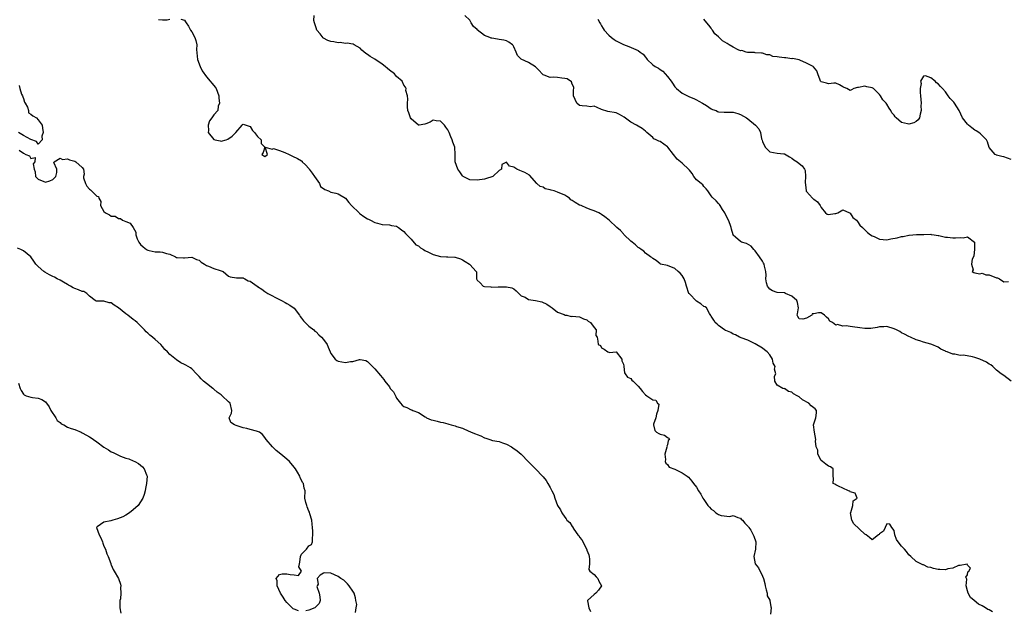
# Model space of a CAD drawing. Units: inches. Extents: x 2667000 to 2670000, y 1551000 to 1554000.
# Drawn here: x 2667720 to 2667989, y 1553132 to 1553294 of the extents above; entities that cross this region are included whole.
import ezdxf

# ---------------------------------------------------------------- set-up
doc = ezdxf.new("R2010")
doc.units = ezdxf.units.IN
doc.header["$MEASUREMENT"] = 0
doc.layers.add('LD26671551_2ft', color=54, linetype='Continuous')

msp = doc.modelspace()

# ---------------------------------------------------------------- linework, layer by layer
at = {"layer": 'LD26671551_2ft'}
for points, elevation in [([(2667985.91, 1553131.91), (2667985, 1553132.43), (2667984.56, 1553132.56), (2667983.94, 1553133), (2667983, 1553133.58), (2667982, 1553134), (2667980.85, 1553135), (2667979.81, 1553135.81), (2667979.2, 1553137), (2667979, 1553137.65), (2667978.63, 1553139), (2667978.81, 1553140.81), (2667978.77, 1553141), (2667978.62, 1553141.38), (2667979, 1553142.05), (2667979.16, 1553142.84), (2667979.36, 1553143), (2667979.85, 1553143.85), (2667979, 1553144.7), (2667978.93, 1553144.93), (2667977, 1553144.56), (2667976.57, 1553144.57), (2667975, 1553143.87), (2667973.68, 1553143.68), (2667973, 1553143.42), (2667971.49, 1553143.49), (2667971, 1553143.48), (2667969.72, 1553143.72), (2667969, 1553144.01), (2667968.15, 1553144.15), (2667967, 1553144.77), (2667966.78, 1553144.78), (2667966.27, 1553145), (2667965, 1553145.62), (2667963.54, 1553147), (2667963, 1553147.53), (2667962.36, 1553148.36), (2667961.83, 1553149), (2667961, 1553149.9), (2667960.05, 1553151), (2667959.66, 1553151.66), (2667959.19, 1553153), (2667959, 1553154.11), (2667958.38, 1553155), (2667957.83, 1553155.83), (2667957, 1553155.98), (2667956.52, 1553155), (2667956.07, 1553153.93), (2667955, 1553153.2), (2667954.91, 1553153.09), (2667954.68, 1553153), (2667953, 1553151.59), (2667952.26, 1553152.26), (2667951.3, 1553153), (2667951, 1553153.1), (2667947.92, 1553155.92), (2667947.4, 1553157), (2667947.05, 1553159), (2667947.11, 1553159.11), (2667947.7, 1553161), (2667947.78, 1553162.22), (2667948.89, 1553163), (2667948.37, 1553164.37), (2667947, 1553164.71), (2667946.86, 1553164.86), (2667946.47, 1553165), (2667945, 1553165.72), (2667943.73, 1553166.27), (2667943, 1553166.65), (2667942.8, 1553166.8), (2667942.34, 1553167), (2667942.38, 1553168.38), (2667942.32, 1553169), (2667942.29, 1553169.71), (2667942.31, 1553171), (2667941.58, 1553171.58), (2667941, 1553171.72), (2667940.29, 1553172.29), (2667939.37, 1553173), (2667939, 1553173.33), (2667938.12, 1553175), (2667938.09, 1553176.09), (2667937.68, 1553177), (2667937.47, 1553178.53), (2667937.54, 1553179), (2667937.17, 1553181), (2667936.97, 1553183), (2667937.55, 1553185), (2667937.72, 1553186.28), (2667937.77, 1553187), (2667937.38, 1553187.38), (2667936.26, 1553188.26), (2667935.66, 1553189), (2667933.9, 1553189.9), (2667933, 1553190.67), (2667932.45, 1553191), (2667931.49, 1553191.49), (2667931, 1553191.99), (2667930.13, 1553192.13), (2667929, 1553192.94), (2667928.93, 1553192.93), (2667928.55, 1553193), (2667927, 1553193.89), (2667926.41, 1553195), (2667926.31, 1553196.31), (2667926.68, 1553197), (2667926.29, 1553198.29), (2667926.44, 1553199), (2667925.94, 1553199.94), (2667925.71, 1553201), (2667925, 1553202.14), (2667924.23, 1553203), (2667923.56, 1553203.56), (2667923, 1553203.98), (2667921, 1553205.22), (2667919, 1553206.19), (2667918.41, 1553206.41), (2667916.71, 1553207), (2667915.61, 1553207.61), (2667915, 1553207.84), (2667914.3, 1553208.3), (2667913, 1553208.8), (2667912.88, 1553208.88), (2667912.65, 1553209), (2667911, 1553210.18), (2667910.59, 1553210.59), (2667910.05, 1553211), (2667909.7, 1553211.7), (2667909, 1553212.76), (2667908.92, 1553212.92), (2667908.54, 1553213.46), (2667907.68, 1553215), (2667907.32, 1553215.32), (2667907, 1553215.42), (2667906.16, 1553216.16), (2667905, 1553216.82), (2667903, 1553218.84), (2667902.87, 1553219), (2667902.18, 1553221), (2667901.93, 1553221.93), (2667901.58, 1553223), (2667901, 1553223.86), (2667900.51, 1553224.51), (2667899.97, 1553225), (2667899, 1553225.79), (2667897, 1553226.59), (2667895.15, 1553227), (2667895.04, 1553227.04), (2667893.97, 1553227.97), (2667893, 1553228.54), (2667892.79, 1553228.79), (2667892.39, 1553229), (2667891, 1553230.01), (2667890.53, 1553230.53), (2667889.84, 1553231), (2667889.39, 1553231.39), (2667889, 1553231.55), (2667888.3, 1553232.3), (2667887.37, 1553233), (2667887, 1553233.3), (2667885.22, 1553235), (2667885.13, 1553235.13), (2667885, 1553235.25), (2667884.15, 1553236.15), (2667883.16, 1553237), (2667881.05, 1553239.05), (2667879.93, 1553239.93), (2667879, 1553240.61), (2667878.73, 1553240.73), (2667878.24, 1553241), (2667877, 1553241.59), (2667876.15, 1553241.85), (2667875, 1553242.28), (2667873.47, 1553243), (2667873, 1553243.16), (2667871.82, 1553243.82), (2667871, 1553244.39), (2667870.61, 1553244.61), (2667870.2, 1553245), (2667869.53, 1553245.53), (2667869, 1553245.83), (2667867, 1553246.7), (2667866.06, 1553247), (2667865.22, 1553247.22), (2667865, 1553247.31), (2667863.62, 1553247.62), (2667863, 1553248.01), (2667862.24, 1553248.24), (2667861.33, 1553249), (2667859.32, 1553251.32), (2667858.07, 1553252.07), (2667856.64, 1553252.64), (2667855.88, 1553253), (2667855, 1553253.54), (2667853.81, 1553253.81), (2667853, 1553254.85), (2667851.76, 1553254.24), (2667851.62, 1553253), (2667851, 1553252.62), (2667849.3, 1553251), (2667849, 1553250.85), (2667847.6, 1553250.4), (2667847, 1553250.22), (2667845, 1553249.96), (2667843, 1553250.06), (2667841.16, 1553251), (2667841, 1553251.15), (2667840.25, 1553252.25), (2667839.71, 1553253), (2667839.02, 1553254.98), (2667838.99, 1553257.01), (2667838.86, 1553259), (2667838.37, 1553260.37), (2667838.21, 1553261), (2667837.82, 1553261.82), (2667837.36, 1553263), (2667837, 1553263.7), (2667836.41, 1553264.41), (2667836.05, 1553265), (2667835, 1553266.1), (2667833.8, 1553266.2), (2667833, 1553266.34), (2667832.14, 1553265.86), (2667831, 1553265.34), (2667830.69, 1553265.31), (2667829.15, 1553265), (2667829, 1553264.98), (2667828.97, 1553265), (2667827, 1553266.73), (2667826.77, 1553267), (2667826.35, 1553268.35), (2667826.07, 1553269), (2667825.97, 1553270.03), (2667825.95, 1553271), (2667826.07, 1553272.07), (2667825.92, 1553273), (2667825.54, 1553274.46), (2667825.58, 1553275), (2667825.39, 1553275.39), (2667825, 1553275.96), (2667824.52, 1553277), (2667823, 1553278.27), (2667822.44, 1553279), (2667821, 1553280.02), (2667820.45, 1553280.45), (2667819.88, 1553281), (2667819, 1553281.68), (2667817, 1553283.02), (2667815.75, 1553283.75), (2667815, 1553284.35), (2667814.61, 1553284.61), (2667813.52, 1553285.52), (2667813, 1553286.04), (2667811.36, 1553287), (2667811.12, 1553287.12), (2667811, 1553287.14), (2667809.43, 1553287.43), (2667809, 1553287.33), (2667807.6, 1553287.6), (2667807, 1553287.5), (2667805.82, 1553287.82), (2667805, 1553287.89), (2667804.16, 1553288.16), (2667803, 1553288.83), (2667802.88, 1553288.88), (2667802.06, 1553289.94), (2667801.16, 1553291), (2667801, 1553291.6), (2667800.52, 1553293), (2667800.34, 1553293.66), (2667800.41, 1553295)], 8282), ([(2667991.01, 1553195), (2667989, 1553196.57), (2667988.28, 1553197), (2667987, 1553198), (2667985.97, 1553199), (2667985.43, 1553199.43), (2667985, 1553199.63), (2667984.2, 1553200.2), (2667982.39, 1553201), (2667981, 1553201.48), (2667980.39, 1553201.61), (2667977.95, 1553202.05), (2667977, 1553202.03), (2667975.6, 1553202.4), (2667975, 1553202.36), (2667973.43, 1553203), (2667973.11, 1553203.11), (2667973, 1553203.21), (2667971.7, 1553203.7), (2667971, 1553204.27), (2667969.24, 1553205), (2667969, 1553205.08), (2667967, 1553205.65), (2667966.02, 1553206.02), (2667965, 1553206.31), (2667963.48, 1553207), (2667963, 1553207.18), (2667961.85, 1553207.85), (2667961, 1553208.24), (2667960.54, 1553208.54), (2667959.61, 1553209), (2667959, 1553209.28), (2667957, 1553209.91), (2667956.14, 1553209.86), (2667955, 1553209.86), (2667954.34, 1553209.66), (2667952.62, 1553209.38), (2667951, 1553209.36), (2667949.6, 1553209.6), (2667949, 1553209.64), (2667948.23, 1553209.77), (2667947, 1553209.92), (2667945.84, 1553210.16), (2667945, 1553210.05), (2667943.51, 1553210.49), (2667943, 1553210.28), (2667942.13, 1553211), (2667941.42, 1553211.42), (2667941, 1553212.04), (2667940.51, 1553212.51), (2667939.93, 1553213), (2667939, 1553213.64), (2667938.32, 1553213.68), (2667937, 1553213.42), (2667936.61, 1553213.39), (2667936.45, 1553213), (2667935, 1553212.24), (2667933.98, 1553211.98), (2667933, 1553212.05), (2667932.65, 1553212.65), (2667932.51, 1553213), (2667932.57, 1553213.43), (2667932.88, 1553215), (2667932.52, 1553216.52), (2667932.36, 1553217), (2667931, 1553218.25), (2667929.3, 1553219), (2667929, 1553219.1), (2667927, 1553219.26), (2667925.71, 1553219.71), (2667925, 1553220.13), (2667924.6, 1553220.6), (2667924.38, 1553221), (2667924.13, 1553221.87), (2667923.87, 1553223), (2667923.97, 1553223.97), (2667923.87, 1553225), (2667923.56, 1553226.44), (2667923.48, 1553227), (2667923.28, 1553227.28), (2667923, 1553227.78), (2667922.22, 1553229), (2667921, 1553230.62), (2667920.64, 1553231), (2667919.88, 1553231.88), (2667918.59, 1553232.59), (2667917.28, 1553233), (2667917, 1553233.14), (2667915.6, 1553234.4), (2667915, 1553234.92), (2667914.96, 1553235), (2667914.52, 1553236.52), (2667914.44, 1553237), (2667914.14, 1553237.86), (2667913.68, 1553239), (2667913, 1553240.4), (2667912.67, 1553241), (2667912.09, 1553241.91), (2667911.45, 1553243), (2667911.27, 1553243.27), (2667911, 1553243.59), (2667910.31, 1553244.31), (2667909.28, 1553245.28), (2667909, 1553245.71), (2667908.01, 1553247), (2667907.6, 1553247.6), (2667907, 1553248.21), (2667906.67, 1553248.67), (2667906.24, 1553249), (2667905, 1553250.07), (2667904.25, 1553251), (2667903.74, 1553251.74), (2667903, 1553252.67), (2667902.87, 1553252.87), (2667901, 1553254.6), (2667899.7, 1553255.7), (2667898.65, 1553257), (2667897.09, 1553259), (2667897, 1553259.1), (2667895, 1553260.54), (2667894.63, 1553260.63), (2667893.92, 1553261), (2667893.29, 1553261.29), (2667893, 1553261.61), (2667891.41, 1553263), (2667891, 1553263.35), (2667890.08, 1553264.08), (2667889, 1553264.69), (2667888.57, 1553265), (2667887, 1553265.8), (2667885.18, 1553267.18), (2667883.95, 1553267.95), (2667883, 1553268.33), (2667880.76, 1553268.76), (2667879, 1553269.28), (2667877.8, 1553269.8), (2667877, 1553270.19), (2667875.95, 1553270.05), (2667875, 1553270.22), (2667873.74, 1553270.26), (2667873, 1553270.41), (2667872.27, 1553271), (2667871.36, 1553273), (2667871.37, 1553274.63), (2667871.43, 1553275), (2667871.41, 1553275.41), (2667871, 1553276.21), (2667870.82, 1553276.82), (2667869.64, 1553277.64), (2667869, 1553277.78), (2667868.16, 1553277.84), (2667867, 1553278.05), (2667865.9, 1553278.11), (2667865, 1553278.07), (2667863.32, 1553278.68), (2667863, 1553278.75), (2667862.74, 1553279), (2667861.98, 1553279.98), (2667861, 1553280.87), (2667860.94, 1553280.94), (2667859, 1553282.12), (2667857.04, 1553283.04), (2667856.04, 1553284.04), (2667855.68, 1553285), (2667855, 1553286.46), (2667854.81, 1553286.81), (2667854.68, 1553287), (2667853.7, 1553287.7), (2667853, 1553288.06), (2667852.28, 1553288.28), (2667851, 1553288.44), (2667850.54, 1553288.54), (2667849, 1553288.77), (2667848.82, 1553288.82), (2667848.49, 1553289), (2667847, 1553289.52), (2667845.05, 1553291.05), (2667845, 1553291.13), (2667843.96, 1553291.96), (2667843.41, 1553293), (2667843, 1553293.67), (2667841.6, 1553295)], 8284), ([(2667757.93, 1553293.93), (2667759, 1553293.77), (2667760.23, 1553293.77), (2667761, 1553294.03)], 8280), ([(2667763.99, 1553294.01), (2667765, 1553293.67), (2667765.29, 1553293.29), (2667765.42, 1553293), (2667766.09, 1553292.09), (2667766.68, 1553291), (2667767, 1553290.55), (2667767.84, 1553289), (2667768.13, 1553288.13), (2667768.38, 1553287), (2667768.31, 1553285.69), (2667768.53, 1553283), (2667769.26, 1553281), (2667769.83, 1553279.83), (2667771, 1553278.19), (2667772.01, 1553277), (2667772.47, 1553276.47), (2667773, 1553275.89), (2667773.41, 1553275.41), (2667773.64, 1553275), (2667773.99, 1553274.01), (2667774.42, 1553273), (2667774.41, 1553272.41), (2667774.54, 1553271), (2667774.23, 1553270.23), (2667774.08, 1553269), (2667773, 1553267.8), (2667772.44, 1553267), (2667771.83, 1553266.17), (2667771.48, 1553265), (2667771.55, 1553263.55), (2667771.51, 1553263), (2667773, 1553261.12), (2667773.38, 1553261), (2667774.73, 1553260.73), (2667775, 1553260.66), (2667776.41, 1553261), (2667776.83, 1553261.17), (2667778.05, 1553261.95), (2667779, 1553262.97), (2667779.05, 1553263), (2667780.77, 1553265), (2667780.85, 1553265.15), (2667781, 1553265.28), (2667782.71, 1553264.71), (2667783, 1553264.65), (2667783.56, 1553263.56), (2667784.16, 1553263), (2667785, 1553261.9), (2667785.92, 1553261), (2667786, 1553260), (2667786.98, 1553259), (2667786.51, 1553257.49), (2667786.18, 1553257), (2667786.65, 1553256.65), (2667787, 1553256.47), (2667787.68, 1553257), (2667787.03, 1553258.97), (2667789, 1553258.43), (2667789.37, 1553258.63), (2667791, 1553258.09), (2667792.46, 1553257.54), (2667793.61, 1553257), (2667794.51, 1553256.51), (2667795.89, 1553255.89), (2667797, 1553255.23), (2667797.13, 1553255.13), (2667797.21, 1553255), (2667798.11, 1553254.11), (2667799, 1553253.11), (2667799.07, 1553253), (2667799.88, 1553251.88), (2667800.55, 1553251), (2667801, 1553250.28), (2667801.88, 1553249), (2667802.2, 1553248.2), (2667803.4, 1553247.4), (2667804.37, 1553247), (2667805, 1553246.69), (2667806.37, 1553246.37), (2667807, 1553246.25), (2667809, 1553245.04), (2667809.89, 1553243.89), (2667810.62, 1553243), (2667812.73, 1553241), (2667812.85, 1553240.85), (2667813, 1553240.72), (2667814.03, 1553240.03), (2667815, 1553239.37), (2667815.28, 1553239.28), (2667815.83, 1553239), (2667817, 1553238.36), (2667817.8, 1553238.2), (2667819, 1553237.84), (2667821, 1553237.72), (2667821.56, 1553237.56), (2667823, 1553237.33), (2667823.51, 1553237), (2667824.33, 1553236.33), (2667825, 1553235.96), (2667825.41, 1553235.41), (2667827, 1553233.81), (2667828.27, 1553232.27), (2667829, 1553231.97), (2667829.47, 1553231.47), (2667830.37, 1553231), (2667830.71, 1553230.71), (2667831.74, 1553230.26), (2667833, 1553229.61), (2667835, 1553229.11), (2667836.58, 1553229), (2667837, 1553228.96), (2667838.89, 1553228.89), (2667839, 1553228.86), (2667840.42, 1553228.42), (2667841, 1553228.15), (2667841.73, 1553227.73), (2667842.92, 1553227), (2667843, 1553226.93), (2667844.77, 1553225), (2667844.84, 1553224.84), (2667844.78, 1553223), (2667845, 1553222.58), (2667845.86, 1553221.86), (2667846.63, 1553221), (2667847, 1553220.83), (2667848.75, 1553220.75), (2667849, 1553220.67), (2667850.78, 1553220.78), (2667851, 1553220.76), (2667852.81, 1553220.81), (2667853, 1553220.8), (2667854.49, 1553220.49), (2667855, 1553220.24), (2667855.69, 1553219.69), (2667856.41, 1553219), (2667857, 1553218.33), (2667858.08, 1553217.92), (2667859, 1553217.34), (2667860.93, 1553217.07), (2667862.72, 1553216.72), (2667864.05, 1553216.05), (2667865, 1553215.37), (2667865.2, 1553215.2), (2667865.49, 1553215), (2667867, 1553213.85), (2667868.82, 1553213.18), (2667869.06, 1553213.06), (2667869.54, 1553213), (2667870.71, 1553212.71), (2667871, 1553212.74), (2667873, 1553212.54), (2667874.07, 1553212.07), (2667875, 1553211.74), (2667875.39, 1553211.39), (2667876, 1553211), (2667877, 1553209.64), (2667877.49, 1553209), (2667877.43, 1553207.43), (2667877.85, 1553207), (2667877.95, 1553205.95), (2667878.07, 1553205), (2667878.72, 1553204.72), (2667879, 1553204.13), (2667879.72, 1553203.72), (2667880.68, 1553203), (2667881, 1553202.87), (2667881.15, 1553202.85), (2667883, 1553203.01), (2667884.52, 1553201), (2667884.57, 1553200.57), (2667885, 1553199.65), (2667885.09, 1553199.09), (2667885.12, 1553199), (2667885.24, 1553197.24), (2667885.44, 1553197), (2667886.09, 1553196.09), (2667887, 1553195.71), (2667887.3, 1553195.3), (2667887.66, 1553195), (2667889, 1553193.58), (2667889.59, 1553193), (2667890.17, 1553192.17), (2667891, 1553191.23), (2667891.38, 1553191), (2667893, 1553189.84), (2667893.81, 1553189.81), (2667894.34, 1553189), (2667894.68, 1553188.68), (2667894.39, 1553187), (2667894, 1553186), (2667893.85, 1553185), (2667893.22, 1553183.22), (2667893.2, 1553183), (2667893.53, 1553181.53), (2667894.05, 1553181), (2667894.69, 1553180.69), (2667895, 1553180.46), (2667896.19, 1553180.19), (2667897, 1553179.56), (2667897.4, 1553179.4), (2667897.57, 1553179), (2667897.22, 1553178.78), (2667897, 1553177.54), (2667896.82, 1553177.18), (2667896.9, 1553177), (2667896.89, 1553176.89), (2667896.28, 1553175), (2667896.48, 1553173.52), (2667896.42, 1553173), (2667896.53, 1553172.53), (2667897, 1553172.22), (2667897.5, 1553171.5), (2667899, 1553170.88), (2667901, 1553169.89), (2667902.44, 1553169), (2667902.74, 1553168.74), (2667903.66, 1553167.66), (2667904.16, 1553167), (2667905, 1553165.95), (2667905.5, 1553165), (2667906.1, 1553164.11), (2667906.68, 1553163), (2667907, 1553162.62), (2667908.08, 1553161), (2667908.48, 1553160.48), (2667909, 1553159.95), (2667909.57, 1553159.57), (2667910.25, 1553159), (2667910.68, 1553158.68), (2667911, 1553158.48), (2667911.74, 1553158.26), (2667914.03, 1553157.97), (2667915, 1553158.22), (2667916.27, 1553157.73), (2667917, 1553157.49), (2667917.21, 1553157.21), (2667917.49, 1553157), (2667918.18, 1553156.18), (2667919, 1553155.37), (2667919.14, 1553155.14), (2667919.3, 1553155), (2667919.78, 1553154.22), (2667920.48, 1553153), (2667920.59, 1553152.59), (2667921.16, 1553151), (2667921.04, 1553149), (2667920.64, 1553147), (2667921.01, 1553145), (2667921.89, 1553143.89), (2667923, 1553141.68), (2667923.25, 1553141), (2667923.61, 1553139.61), (2667923.69, 1553139), (2667924.04, 1553137.96), (2667924.25, 1553137), (2667924.28, 1553136.28), (2667925, 1553135.08), (2667925.03, 1553135), (2667925.24, 1553133.24), (2667925.39, 1553133), (2667925.22, 1553131.22)], 8280), ([(2667877.99, 1553293.99), (2667878.5, 1553293), (2667878.68, 1553292.68), (2667879, 1553292.19), (2667879.4, 1553291.4), (2667879.68, 1553291), (2667881, 1553289.58), (2667881.71, 1553289), (2667882.44, 1553288.44), (2667883, 1553288.06), (2667883.71, 1553287.72), (2667885, 1553287.03), (2667886.48, 1553286.48), (2667888.35, 1553285.65), (2667889, 1553285.44), (2667889.6, 1553285), (2667890.38, 1553284.38), (2667891, 1553283.56), (2667891.27, 1553283.27), (2667891.46, 1553283), (2667893, 1553281.49), (2667893.63, 1553281), (2667894.56, 1553280.56), (2667895, 1553280.19), (2667895.76, 1553279.76), (2667896.37, 1553279), (2667897, 1553278.34), (2667898.01, 1553277), (2667898.44, 1553276.44), (2667899, 1553275.51), (2667899.48, 1553275), (2667901, 1553273.76), (2667902.5, 1553273), (2667902.85, 1553272.85), (2667903, 1553272.77), (2667904.26, 1553272.26), (2667905, 1553271.9), (2667905.57, 1553271.57), (2667906.6, 1553271), (2667907.65, 1553270.35), (2667909, 1553269.47), (2667909.32, 1553269.32), (2667910.32, 1553269), (2667910.74, 1553268.74), (2667911, 1553268.68), (2667912.53, 1553268.53), (2667913, 1553268.57), (2667915, 1553268.52), (2667916.21, 1553268.21), (2667917, 1553267.95), (2667918.58, 1553267), (2667919, 1553266.73), (2667921.13, 1553265), (2667921.98, 1553263.98), (2667922.46, 1553263), (2667922.77, 1553261.23), (2667922.9, 1553260.9), (2667923, 1553260.55), (2667923.73, 1553259), (2667925, 1553257.73), (2667927, 1553257.38), (2667928.87, 1553257.14), (2667929, 1553257.13), (2667930.36, 1553256.36), (2667931, 1553255.97), (2667931.55, 1553255.55), (2667932.45, 1553255), (2667933, 1553254.49), (2667933.86, 1553253.86), (2667934.47, 1553253), (2667934.64, 1553252.64), (2667934.72, 1553251), (2667934.64, 1553249.36), (2667934.71, 1553248.71), (2667934.93, 1553247), (2667934.95, 1553246.95), (2667935, 1553246.87), (2667936.69, 1553245), (2667936.87, 1553244.87), (2667937, 1553244.72), (2667938.04, 1553244.04), (2667938.72, 1553243), (2667939, 1553242.44), (2667940.18, 1553241), (2667940.69, 1553240.69), (2667941, 1553240.58), (2667942.81, 1553240.81), (2667943, 1553240.81), (2667943.63, 1553241), (2667944.46, 1553241.54), (2667945, 1553241.84), (2667946.77, 1553241), (2667947, 1553240.92), (2667947.73, 1553239.73), (2667948.65, 1553239), (2667949, 1553238.69), (2667949.62, 1553237.62), (2667950.36, 1553237), (2667950.66, 1553236.66), (2667951, 1553236.41), (2667951.66, 1553235.66), (2667952.55, 1553235), (2667953, 1553234.7), (2667953.49, 1553234.51), (2667955, 1553233.83), (2667957, 1553233.68), (2667958.12, 1553233.88), (2667959.78, 1553234.22), (2667961, 1553234.55), (2667961.43, 1553234.57), (2667963, 1553234.91), (2667963.12, 1553234.88), (2667965.06, 1553235.06), (2667967, 1553235.13), (2667967.1, 1553235.1), (2667969, 1553235.16), (2667969.09, 1553235.09), (2667969.88, 1553235), (2667971, 1553234.8), (2667971.16, 1553234.84), (2667973, 1553234.38), (2667973.59, 1553234.41), (2667975, 1553234.2), (2667975.79, 1553234.21), (2667977, 1553234.25), (2667977.86, 1553234.14), (2667979, 1553234.44), (2667980.98, 1553232.98), (2667980.98, 1553231), (2667980.72, 1553229.28), (2667980.66, 1553229), (2667980.32, 1553228.32), (2667980.13, 1553227), (2667980.56, 1553225.44), (2667980.29, 1553225), (2667980.73, 1553224.73), (2667981, 1553224.59), (2667982.36, 1553224.36), (2667983, 1553224.49), (2667984.08, 1553224.08), (2667985, 1553224.02), (2667987, 1553223.25), (2667987.23, 1553223.23), (2667987.75, 1553223), (2667989, 1553222.15), (2667990.2, 1553222.2)], 8286), ([(2667991, 1553255.62), (2667989, 1553256.38), (2667988.46, 1553256.46), (2667987, 1553256.78), (2667986.84, 1553256.84), (2667986.59, 1553257), (2667985, 1553258.89), (2667984.48, 1553260.48), (2667984.2, 1553261), (2667983, 1553262.14), (2667982.6, 1553262.6), (2667982.13, 1553263), (2667981.43, 1553263.43), (2667981, 1553263.63), (2667980.23, 1553264.23), (2667979.29, 1553265), (2667979, 1553265.29), (2667977.7, 1553267), (2667976.78, 1553269), (2667975.48, 1553271), (2667975.27, 1553271.27), (2667975, 1553271.57), (2667974.28, 1553272.28), (2667973.79, 1553273), (2667973, 1553274.09), (2667972.23, 1553275), (2667971.61, 1553275.61), (2667971, 1553276.34), (2667970.54, 1553276.54), (2667970.15, 1553277), (2667969, 1553277.95), (2667967.51, 1553278.49), (2667967, 1553278.4), (2667966.23, 1553277), (2667966.35, 1553276.35), (2667966.12, 1553275), (2667966.11, 1553273.89), (2667966.23, 1553273), (2667966.33, 1553271), (2667966.29, 1553270.29), (2667966.34, 1553269), (2667966.05, 1553268.05), (2667965.9, 1553267), (2667965.56, 1553266.44), (2667965, 1553265.97), (2667964.36, 1553265.64), (2667963, 1553265.26), (2667962.62, 1553265.38), (2667961, 1553265.76), (2667959.57, 1553267), (2667959.3, 1553267.3), (2667959, 1553267.75), (2667958.39, 1553268.39), (2667958.08, 1553269), (2667957.61, 1553269.61), (2667957, 1553270.75), (2667956.78, 1553271), (2667955.92, 1553271.92), (2667955.24, 1553273), (2667955, 1553273.34), (2667953.3, 1553275), (2667953.12, 1553275.12), (2667953, 1553275.17), (2667951.49, 1553275.49), (2667951, 1553275.63), (2667949.27, 1553275.27), (2667949, 1553275.27), (2667947.98, 1553275), (2667947.31, 1553274.69), (2667947, 1553274.52), (2667946.05, 1553275), (2667945.3, 1553275.3), (2667945, 1553275.5), (2667944.07, 1553276.07), (2667943, 1553276.48), (2667942.46, 1553276.46), (2667941, 1553276.29), (2667940.47, 1553276.47), (2667939, 1553276.88), (2667938.95, 1553276.95), (2667938.88, 1553277), (2667938.73, 1553277.27), (2667938.14, 1553279), (2667937.82, 1553279.82), (2667936.93, 1553280.93), (2667936.83, 1553281), (2667935, 1553281.97), (2667933.21, 1553282.79), (2667933, 1553282.9), (2667932.6, 1553283), (2667931.19, 1553283.19), (2667931, 1553283.18), (2667929.38, 1553283.38), (2667929, 1553283.38), (2667927.57, 1553283.57), (2667927, 1553283.72), (2667925.82, 1553283.82), (2667925, 1553284.21), (2667924.22, 1553284.22), (2667923, 1553284.65), (2667922.69, 1553284.69), (2667921, 1553284.76), (2667920.83, 1553284.83), (2667919, 1553284.85), (2667918.91, 1553284.91), (2667918.57, 1553285), (2667917.38, 1553285.38), (2667917, 1553285.37), (2667916.38, 1553285.62), (2667915, 1553286.3), (2667913.85, 1553287), (2667913.34, 1553287.34), (2667912.09, 1553288.09), (2667911, 1553289.16), (2667909.97, 1553289.97), (2667909.31, 1553291), (2667909.18, 1553291.18), (2667909, 1553291.54), (2667908.3, 1553292.3), (2667907.81, 1553293), (2667907, 1553294.01)], 8288), ([(2667719.81, 1553275.81), (2667719.98, 1553275), (2667720.49, 1553273.51), (2667720.72, 1553273), (2667720.78, 1553272.78), (2667721, 1553272.29), (2667721.3, 1553271.3), (2667721.44, 1553271), (2667722.06, 1553269.94), (2667722.39, 1553269), (2667722.4, 1553268.4), (2667723, 1553268.04), (2667723.51, 1553267.51), (2667724.52, 1553267), (2667725, 1553266.5), (2667726.13, 1553265), (2667726.18, 1553264.18), (2667726.41, 1553263), (2667725.98, 1553261.98), (2667726.13, 1553261), (2667725, 1553259.81), (2667724.51, 1553260.51), (2667723, 1553261.04), (2667721, 1553262.15), (2667719.61, 1553263)], 8278), ([(2667719.85, 1553258.15), (2667721, 1553257.3), (2667721.6, 1553257), (2667722.64, 1553256.64), (2667723, 1553255.91), (2667724.16, 1553256.16), (2667724.11, 1553255), (2667723.62, 1553254.38), (2667723.89, 1553253), (2667724.22, 1553252.22), (2667724.24, 1553251), (2667725, 1553250.22), (2667727, 1553249.44), (2667728.19, 1553249.81), (2667729, 1553250.18), (2667729.81, 1553251), (2667730.08, 1553252.08), (2667730.08, 1553253), (2667729.25, 1553254.75), (2667729.37, 1553255), (2667731, 1553255.94), (2667731.62, 1553255.62), (2667733, 1553255.77), (2667733.56, 1553255.56), (2667735, 1553255.15), (2667735.33, 1553255), (2667737, 1553253.44), (2667737.38, 1553253), (2667737.59, 1553251.59), (2667737.38, 1553251), (2667737.41, 1553250.59), (2667737.91, 1553249), (2667738.35, 1553248.35), (2667739, 1553247.52), (2667739.33, 1553247.33), (2667741, 1553245.6), (2667741.51, 1553245.51), (2667741.57, 1553245), (2667742.11, 1553244.11), (2667742.05, 1553243), (2667743, 1553241.36), (2667743.38, 1553241), (2667744.47, 1553240.47), (2667745, 1553240.09), (2667746.07, 1553240.07), (2667747, 1553239.46), (2667747.47, 1553239.47), (2667748.07, 1553239), (2667749, 1553238.62), (2667750.19, 1553238.19), (2667750.99, 1553236.99), (2667751.72, 1553235.72), (2667751.71, 1553235), (2667752.11, 1553233.89), (2667752.51, 1553233), (2667753, 1553232.39), (2667753.7, 1553231.7), (2667754.63, 1553231), (2667755, 1553230.77), (2667755.32, 1553230.68), (2667757, 1553230.37), (2667758.39, 1553230.39), (2667759, 1553230.29), (2667760.12, 1553229.88), (2667761, 1553229.68), (2667762.55, 1553229), (2667762.84, 1553228.84), (2667763, 1553228.8), (2667764.72, 1553228.72), (2667765, 1553228.73), (2667767, 1553228.91), (2667768.3, 1553228.3), (2667769, 1553228.06), (2667769.56, 1553227.56), (2667770.5, 1553227), (2667771, 1553226.66), (2667771.57, 1553226.43), (2667773, 1553225.8), (2667774.79, 1553225.21), (2667775, 1553225.19), (2667775.54, 1553225), (2667776.32, 1553224.32), (2667777, 1553223.68), (2667777.49, 1553223.49), (2667779.21, 1553223.21), (2667781, 1553223.25), (2667781.15, 1553223.15), (2667781.52, 1553223), (2667782.44, 1553222.44), (2667783, 1553222.32), (2667784.84, 1553221), (2667784.93, 1553220.93), (2667785, 1553220.91), (2667786.1, 1553220.1), (2667787, 1553219.5), (2667787.8, 1553219), (2667791, 1553217.34), (2667791.51, 1553217), (2667792.48, 1553216.48), (2667793, 1553216.26), (2667793.8, 1553215.8), (2667795, 1553214.92), (2667796.44, 1553213), (2667796.65, 1553212.65), (2667797, 1553212.22), (2667797.5, 1553211.5), (2667797.95, 1553211), (2667799, 1553210.05), (2667800.36, 1553209), (2667800.67, 1553208.67), (2667801, 1553208.48), (2667801.69, 1553207.69), (2667802.44, 1553207), (2667803, 1553206.34), (2667804.04, 1553205), (2667804.26, 1553204.26), (2667804.85, 1553203), (2667805, 1553202.55), (2667806.17, 1553201), (2667806.62, 1553200.62), (2667807, 1553200.49), (2667809, 1553200.12), (2667810.38, 1553200.38), (2667811, 1553200.33), (2667812.88, 1553200.88), (2667813, 1553200.88), (2667814.61, 1553200.61), (2667815, 1553200.4), (2667816.4, 1553199), (2667817, 1553198.35), (2667818.57, 1553196.57), (2667819, 1553196), (2667819.47, 1553195.47), (2667819.77, 1553195), (2667821, 1553193.41), (2667821.26, 1553193), (2667822.1, 1553192.1), (2667822.64, 1553191), (2667822.78, 1553190.78), (2667823, 1553190.34), (2667824.08, 1553189), (2667824.46, 1553188.46), (2667825, 1553188.01), (2667825.76, 1553187.76), (2667827, 1553187.15), (2667827.16, 1553187.16), (2667827.4, 1553187), (2667829, 1553186.44), (2667830.76, 1553185.24), (2667831, 1553185.1), (2667831.13, 1553185), (2667832.45, 1553184.45), (2667833, 1553184.28), (2667834.04, 1553184.04), (2667835, 1553183.78), (2667835.67, 1553183.67), (2667837, 1553183.28), (2667837.24, 1553183.24), (2667837.88, 1553183), (2667839, 1553182.76), (2667839.38, 1553182.62), (2667841, 1553182.09), (2667842.69, 1553181.32), (2667843, 1553181.19), (2667843.39, 1553181), (2667844.59, 1553180.59), (2667845, 1553180.4), (2667846.05, 1553180.05), (2667847, 1553179.53), (2667847.41, 1553179.41), (2667848.47, 1553179), (2667849.2, 1553178.8), (2667851, 1553178.44), (2667851.92, 1553178.08), (2667853, 1553177.76), (2667854.4, 1553177), (2667854.76, 1553176.76), (2667855.9, 1553175.9), (2667857.01, 1553175), (2667859, 1553172.91), (2667859.97, 1553171.97), (2667860.91, 1553171), (2667861, 1553170.89), (2667862.86, 1553169), (2667863, 1553168.78), (2667863.83, 1553167.83), (2667864.36, 1553167), (2667865, 1553165.86), (2667865.45, 1553165), (2667865.95, 1553163.95), (2667866.19, 1553163), (2667866.98, 1553161), (2667867.75, 1553159.75), (2667868.12, 1553159), (2667869, 1553157.77), (2667869.36, 1553157.36), (2667869.55, 1553157), (2667870.3, 1553156.3), (2667871, 1553155.25), (2667871.11, 1553155.11), (2667871.16, 1553155), (2667871.46, 1553154.54), (2667872.56, 1553153), (2667872.76, 1553152.76), (2667873, 1553152.3), (2667873.59, 1553151.59), (2667874.95, 1553148.95), (2667875, 1553148.77), (2667875.5, 1553147.5), (2667875.62, 1553147), (2667875.72, 1553146.28), (2667875.67, 1553145), (2667875.5, 1553143.5), (2667875.82, 1553143), (2667877, 1553142.11), (2667877.5, 1553141.5), (2667877.95, 1553141), (2667878.27, 1553140.27), (2667879.01, 1553139), (2667878.21, 1553137.79), (2667877.41, 1553137), (2667877, 1553136.67), (2667875.13, 1553135), (2667875.13, 1553134.87), (2667875.53, 1553133), (2667876.02, 1553132.02)], 8278), ([(2667796.18, 1553132.18), (2667795, 1553132.6), (2667794.75, 1553132.75), (2667794.47, 1553133), (2667793, 1553134.41), (2667792.51, 1553135), (2667791.95, 1553135.95), (2667791.22, 1553137), (2667790.38, 1553139), (2667790.37, 1553140.37), (2667790.06, 1553141), (2667791, 1553142.08), (2667791.68, 1553142.32), (2667793, 1553142.28), (2667793.93, 1553142.07), (2667795, 1553142.06), (2667796.19, 1553141.81), (2667797.02, 1553143), (2667796.23, 1553144.23), (2667796.47, 1553145), (2667796.55, 1553145.45), (2667796.67, 1553147), (2667797, 1553147.65), (2667798.35, 1553149), (2667799, 1553149.94), (2667799.73, 1553150.27), (2667799.96, 1553151), (2667800, 1553152), (2667800.12, 1553153), (2667800.05, 1553153.95), (2667800.03, 1553155), (2667799.91, 1553155.91), (2667799.84, 1553157), (2667799.28, 1553158.72), (2667799.13, 1553159.13), (2667799, 1553159.41), (2667798.58, 1553160.58), (2667798.42, 1553161), (2667798.21, 1553161.79), (2667797.94, 1553163), (2667798.01, 1553165), (2667797.75, 1553165.75), (2667797.56, 1553167), (2667797.29, 1553167.29), (2667796.61, 1553168.61), (2667796.49, 1553169), (2667795.86, 1553170.14), (2667795.34, 1553171), (2667795, 1553171.48), (2667793.72, 1553173), (2667793, 1553173.67), (2667791.38, 1553175), (2667790.05, 1553176.05), (2667789.06, 1553177), (2667787.37, 1553179), (2667787, 1553179.54), (2667786.37, 1553180.37), (2667785.47, 1553181), (2667785, 1553181.26), (2667784.73, 1553181.27), (2667783, 1553181.72), (2667782.01, 1553182.01), (2667781, 1553182.26), (2667779.11, 1553182.89), (2667778.65, 1553183), (2667777.67, 1553183.67), (2667777.24, 1553185), (2667777.81, 1553186.19), (2667777.97, 1553187), (2667777.45, 1553189), (2667777, 1553189.34), (2667775.33, 1553191), (2667775, 1553191.2), (2667773.96, 1553191.96), (2667773, 1553192.81), (2667772.89, 1553192.89), (2667772.76, 1553193), (2667771, 1553194.39), (2667770.2, 1553195), (2667769.58, 1553195.58), (2667769, 1553196.27), (2667768.63, 1553196.63), (2667768.32, 1553197), (2667767, 1553198.36), (2667766.65, 1553198.65), (2667766.05, 1553199), (2667765.35, 1553199.35), (2667765, 1553199.56), (2667764, 1553200), (2667762.78, 1553200.78), (2667761, 1553202.27), (2667760.4, 1553203), (2667759.67, 1553203.67), (2667759, 1553204.49), (2667758.55, 1553205), (2667757, 1553206.41), (2667756.28, 1553207), (2667755.54, 1553207.54), (2667755, 1553208.1), (2667754.51, 1553208.51), (2667754.09, 1553209), (2667753, 1553210.15), (2667752.06, 1553211), (2667751.49, 1553211.49), (2667751, 1553211.84), (2667749.55, 1553213), (2667749.24, 1553213.24), (2667749, 1553213.38), (2667747, 1553215.06), (2667745.77, 1553215.77), (2667745, 1553216.39), (2667744.44, 1553216.44), (2667743, 1553216.85), (2667742.82, 1553216.82), (2667741, 1553216.86), (2667740.88, 1553216.88), (2667740.62, 1553217), (2667739, 1553218.19), (2667738.28, 1553219), (2667737.47, 1553219.47), (2667737, 1553219.52), (2667736, 1553220), (2667735, 1553220.31), (2667734.54, 1553220.54), (2667733.82, 1553221), (2667733.27, 1553221.27), (2667733, 1553221.44), (2667731.94, 1553222.06), (2667731, 1553222.59), (2667730.2, 1553223), (2667729.44, 1553223.44), (2667729, 1553223.61), (2667728.1, 1553224.1), (2667726.79, 1553224.79), (2667726.54, 1553225), (2667725, 1553226.32), (2667724.39, 1553227), (2667723.8, 1553227.8), (2667722.98, 1553229), (2667721, 1553230.59), (2667720.24, 1553231), (2667719.4, 1553231.4)], 8276), ([(2667719.6, 1553194.4), (2667720.08, 1553193), (2667720.39, 1553192.39), (2667721, 1553191.42), (2667721.22, 1553191.22), (2667721.71, 1553191), (2667723, 1553190.63), (2667723.46, 1553190.54), (2667725, 1553190.33), (2667726, 1553190), (2667727, 1553189.35), (2667727.98, 1553187.98), (2667728.46, 1553187), (2667729.8, 1553185), (2667730.23, 1553184.23), (2667731, 1553183.64), (2667731.33, 1553183.33), (2667732.01, 1553183), (2667733, 1553182.42), (2667734, 1553182), (2667735, 1553181.72), (2667736.75, 1553181), (2667737, 1553180.89), (2667738.24, 1553180.24), (2667739, 1553179.74), (2667739.5, 1553179.5), (2667740.09, 1553179), (2667741, 1553178.38), (2667743, 1553176.93), (2667744.23, 1553176.23), (2667745, 1553175.7), (2667745.48, 1553175.48), (2667746.41, 1553175), (2667747, 1553174.71), (2667747.52, 1553174.48), (2667749, 1553173.91), (2667749.76, 1553173.76), (2667751, 1553173.18), (2667751.43, 1553173), (2667752.46, 1553172.46), (2667753, 1553171.97), (2667753.53, 1553171.53), (2667753.99, 1553171), (2667754.59, 1553169.41), (2667754.76, 1553169), (2667754.66, 1553167), (2667754.35, 1553165.65), (2667754.29, 1553165), (2667754.01, 1553164.01), (2667753.65, 1553163), (2667753, 1553161.98), (2667752.32, 1553161), (2667751, 1553159.82), (2667749.94, 1553159), (2667749, 1553158.37), (2667748.14, 1553157.86), (2667746.68, 1553157.32), (2667745.41, 1553157), (2667744.83, 1553156.83), (2667743, 1553156.46), (2667741.13, 1553155.13), (2667741, 1553155.07), (2667740.96, 1553155), (2667741.65, 1553153), (2667742.12, 1553152.12), (2667742.57, 1553151), (2667742.66, 1553150.66), (2667743, 1553149.82), (2667743.38, 1553149), (2667743.77, 1553147.77), (2667744.12, 1553147), (2667744.87, 1553145.13), (2667744.9, 1553145), (2667744.9, 1553144.9), (2667745, 1553144.71), (2667745.48, 1553143.48), (2667745.82, 1553143), (2667747.01, 1553141), (2667747.47, 1553139.47), (2667747.56, 1553139), (2667747.49, 1553138.51), (2667747.6, 1553137), (2667747.49, 1553135.49), (2667747.37, 1553135), (2667747.33, 1553134.67), (2667747.29, 1553133), (2667747.56, 1553131.56)], 8274), ([(2667811.75, 1553131.75), (2667811.92, 1553133), (2667812.14, 1553133.86), (2667811.86, 1553135), (2667811.74, 1553135.74), (2667811.36, 1553137), (2667811, 1553137.51), (2667810, 1553139), (2667809.56, 1553139.56), (2667808.54, 1553140.54), (2667807.77, 1553141), (2667807, 1553141.58), (2667806, 1553142), (2667805, 1553142.47), (2667803.41, 1553142.59), (2667803, 1553142.49), (2667802.05, 1553141.95), (2667801.23, 1553141), (2667801.51, 1553139.51), (2667801.23, 1553139), (2667801.21, 1553138.79), (2667801.83, 1553137), (2667801.98, 1553135.98), (2667802.08, 1553135), (2667801.82, 1553134.18), (2667801, 1553133.34), (2667800.86, 1553133.14), (2667800.65, 1553133), (2667799, 1553132.32), (2667798.19, 1553132.19)], 8276)]:
    msp.add_lwpolyline(points, dxfattribs=dict(at, elevation=elevation))

doc.saveas('drawing.dxf')
